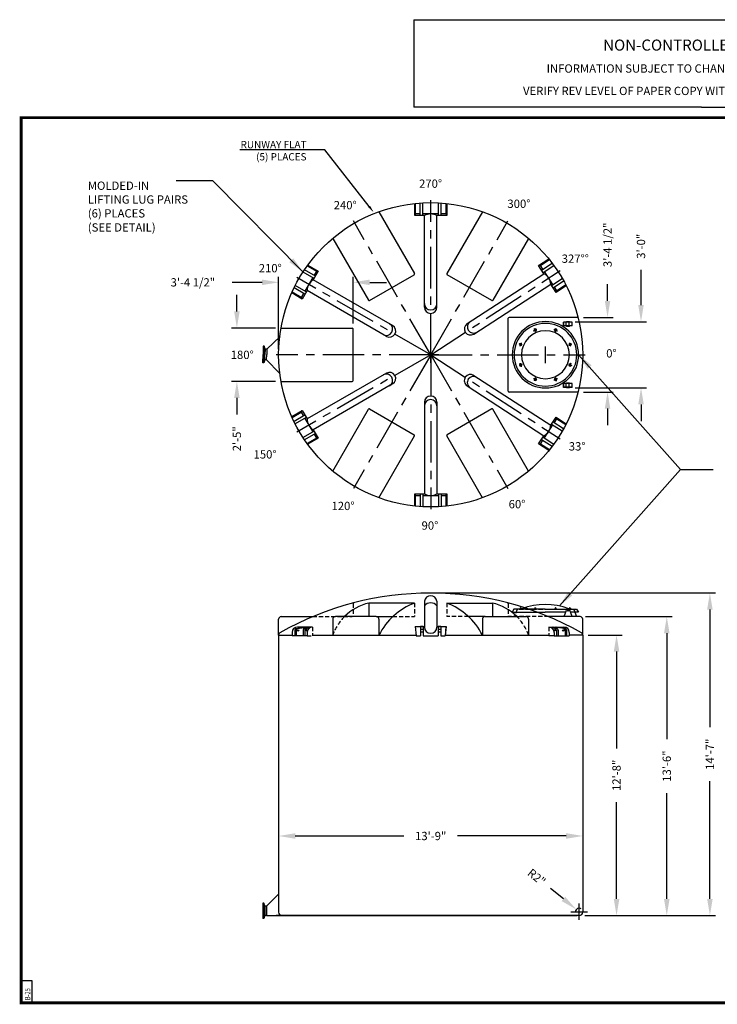
# Model space of a CAD drawing. Extents: x -1658 to 702, y -168 to 501.
# Drawn here: x -1658 to -1280, y -33 to 501 of the extents above; entities that cross this region are included whole.
import ezdxf
from ezdxf import colors
from ezdxf.entities.mleader import LeaderData, LeaderLine
from ezdxf.enums import TextEntityAlignment as Align
from ezdxf.math import Vec2, Vec3

# ---------------------------------------------------------------- set-up
doc = ezdxf.new("R2010")
doc.units = 0
doc.header["$LTSCALE"] = 18
doc.header["$MEASUREMENT"] = 0
doc.linetypes.add('CENTER', pattern=[2, 1.25, -0.25, 0.25, -0.25])
doc.linetypes.add('HIDDEN', pattern=[0.375, 0.25, -0.125])
doc.layers.get('0').update_dxf_attribs({"linetype": 'CONTINUOUS'})
doc.layers.get('DEFPOINTS').update_dxf_attribs({"linetype": 'CONTINUOUS'})
for name, color, linetype in [('BORDER', 7, 'CONTINUOUS'), ('CENTER', 5, 'CENTER'), ('DIM', 1, 'CONTINUOUS'), ('HIDDEN', 7, 'HIDDEN'), ('LEGEND', 7, 'CONTINUOUS'), ('NCC', 7, 'CONTINUOUS')]:
    doc.layers.add(name, color=color, linetype=linetype)
doc.styles.add('ROMANS', font='ROMANS', dxfattribs={"width": 0.75, "oblique": 5})
doc.dimstyles.get("Standard").update_dxf_attribs({"dimtxt": 0.18, "dimasz": 0.18, "dimexe": 0.18, "dimexo": 0.0625, "dimgap": 0.09, "dimtad": 0, "dimtih": 1, "dimtoh": 1, "dimdec": 4, "dimzin": 0, "dimdsep": 46, "dimtxsty": 'Standard', "dimcen": 0.09, "dimadec": 0, "dimazin": 0, "dimtfac": 1, "dimtdec": 4, "dimtofl": 0, "dimtmove": 0, "dimatfit": 3, "dimfxl": 1, "dimtolj": 1, "dimtzin": 0, "dimarcsym": 0})
doc.dimstyles.new('STANDARD$0', dxfattribs={"dimtxt": 0.18, "dimasz": 0.18, "dimexe": 0.18, "dimexo": 0.0625, "dimgap": 0.09, "dimtad": 0, "dimtih": 1, "dimtoh": 1, "dimdec": 4, "dimzin": 0, "dimdsep": 46, "dimtxsty": 'Standard', "dimcen": 0.09, "dimadec": 0, "dimazin": 0, "dimtfac": 1, "dimtdec": 4, "dimtofl": 0, "dimtmove": 0, "dimatfit": 3, "dimfxl": 1, "dimtolj": 1, "dimtzin": 0, "dimarcsym": 0})
doc.dimstyles.new('STANDARD$4', dxfattribs={"dimtxt": 0.18, "dimasz": 0.18, "dimexe": 0.18, "dimexo": 0.0625, "dimgap": 0.09, "dimtad": 0, "dimtih": 1, "dimtoh": 1, "dimdec": 4, "dimzin": 0, "dimdsep": 46, "dimtxsty": 'Standard', "dimcen": 0.09, "dimadec": 0, "dimazin": 0, "dimtfac": 1, "dimtdec": 4, "dimtofl": 0, "dimtmove": 0, "dimatfit": 3, "dimfxl": 1, "dimtolj": 1, "dimtzin": 0, "dimarcsym": 0})

# ---------------------------------------------------------------- blocks, each defined once
blk = doc.blocks.new('*D26')
at = {"layer": 'DEFPOINTS', "color": 0, "transparency": 16777216}
for p in [(-1517.6, 58.73), (-1517.6, 58.73), (-1352.62, 58.7)]:
    blk.add_point(p, dxfattribs=at)
at = {"layer": 'DIM', "color": 0, "lineweight": -2, "transparency": 16777216}
for p, q in [((-1352.62, 61.7), (-1352.62, 61.73)), ((-1508.6, 58.73), (-1449.74, 58.73)), ((-1361.62, 58.73), (-1420.49, 58.73))]:
    blk.add_line(p, q, dxfattribs=at)
at = {"layer": 'DIM', "color": 0, "transparency": 16777216}
for points in [[(-1508.6, 60.23), (-1508.6, 57.23), (-1517.6, 58.73)], [(-1361.62, 60.23), (-1361.62, 57.23), (-1352.62, 58.73)]]:
    blk.add_solid(points, dxfattribs=at)
at = {"layer": 'DIM', "color": 0, "transparency": 16777216, "insert": (-1435.11, 58.73), "char_height": 4.5, "attachment_point": 5}
blk.add_mtext('\\A1;13\'-9"', dxfattribs=at)
blk = doc.blocks.new('*D30')
at = {"layer": 'DEFPOINTS', "color": 0, "transparency": 16777216}
for p in [(-1352.62, 167.68), (-1334.28, 167.68), (-1354.55, 15.56)]:
    blk.add_point(p, dxfattribs=at)
at = {"layer": 'DIM', "color": 0, "lineweight": -2, "transparency": 16777216}
for p, q in [((-1349.62, 167.68), (-1331.28, 167.68)), ((-1334.28, 158.68), (-1334.28, 106.25)), ((-1334.28, 24.56), (-1334.28, 77)), ((-1351.55, 15.56), (-1331.28, 15.56))]:
    blk.add_line(p, q, dxfattribs=at)
at = {"layer": 'DIM', "color": 0, "transparency": 16777216}
for points in [[(-1335.78, 158.68), (-1332.78, 158.68), (-1334.28, 167.68)], [(-1335.78, 24.56), (-1332.78, 24.56), (-1334.28, 15.56)]]:
    blk.add_solid(points, dxfattribs=at)
at = {"layer": 'DIM', "color": 0, "transparency": 16777216, "insert": (-1334.28, 91.62), "char_height": 4.5, "attachment_point": 5, "rotation": 90}
blk.add_mtext('\\A1;12\'-8"', dxfattribs=at)
blk = doc.blocks.new('*D31')
at = {"layer": 'DEFPOINTS', "color": 0, "transparency": 16777216}
for p in [(-1435.11, 190.49), (-1354.55, 15.56), (-1283.63, 15.56)]:
    blk.add_point(p, dxfattribs=at)
at = {"layer": 'DIM', "color": 0, "lineweight": -2, "transparency": 16777216}
for p, q in [((-1432.11, 190.49), (-1280.63, 190.49)), ((-1283.63, 181.49), (-1283.63, 117.65)), ((-1283.63, 24.56), (-1283.63, 88.4)), ((-1351.55, 15.56), (-1280.63, 15.56))]:
    blk.add_line(p, q, dxfattribs=at)
at = {"layer": 'DIM', "color": 0, "transparency": 16777216}
for points in [[(-1285.13, 181.49), (-1282.13, 181.49), (-1283.63, 190.49)], [(-1285.13, 24.56), (-1282.13, 24.56), (-1283.63, 15.56)]]:
    blk.add_solid(points, dxfattribs=at)
at = {"layer": 'DIM', "color": 0, "transparency": 16777216, "insert": (-1283.63, 103.03), "char_height": 4.5, "attachment_point": 5, "rotation": 90}
blk.add_mtext('\\A1;14\'-7"', dxfattribs=at)
blk = doc.blocks.new('*D32')
at = {"layer": 'DEFPOINTS', "color": 0, "transparency": 16777216}
for p in [(-1354.07, 177.68), (-1307.03, 177.68), (-1354.55, 15.56)]:
    blk.add_point(p, dxfattribs=at)
at = {"layer": 'DIM', "color": 0, "lineweight": -2, "transparency": 16777216}
for p, q in [((-1351.07, 177.68), (-1304.03, 177.68)), ((-1307.03, 168.68), (-1307.03, 111.25)), ((-1307.03, 24.56), (-1307.03, 82)), ((-1351.55, 15.56), (-1304.03, 15.56))]:
    blk.add_line(p, q, dxfattribs=at)
at = {"layer": 'DIM', "color": 0, "transparency": 16777216}
for points in [[(-1308.53, 168.68), (-1305.53, 168.68), (-1307.03, 177.68)], [(-1308.53, 24.56), (-1305.53, 24.56), (-1307.03, 15.56)]]:
    blk.add_solid(points, dxfattribs=at)
at = {"layer": 'DIM', "color": 0, "transparency": 16777216, "insert": (-1307.03, 96.62), "char_height": 4.5, "attachment_point": 5, "rotation": 90}
blk.add_mtext('\\A1;13\'-6"', dxfattribs=at)
blk = doc.blocks.new('*D27')
at = {"layer": 'DEFPOINTS', "color": 0, "transparency": 16777216}
for p in [(-1516.32, 334.13), (-1540.24, 305.23), (-1516.32, 305.23)]:
    blk.add_point(p, dxfattribs=at)
at = {"layer": 'DIM', "color": 0, "lineweight": -2, "transparency": 16777216}
for p, q in [((-1540.24, 343.13), (-1540.24, 352.13)), ((-1519.32, 334.13), (-1543.24, 334.13)), ((-1519.32, 305.23), (-1543.24, 305.23)), ((-1540.24, 296.23), (-1540.24, 287.23))]:
    blk.add_line(p, q, dxfattribs=at)
at = {"layer": 'DIM', "color": 0, "transparency": 16777216}
for points in [[(-1541.74, 343.13), (-1538.74, 343.13), (-1540.24, 334.13)], [(-1541.74, 296.23), (-1538.74, 296.23), (-1540.24, 305.23)]]:
    blk.add_solid(points, dxfattribs=at)
at = {"layer": 'DIM', "color": 0, "transparency": 16777216, "insert": (-1540.24, 274.1), "char_height": 4.5, "attachment_point": 5, "rotation": 90}
blk.add_mtext('\\A1;2\'-5"', dxfattribs=at)
blk = doc.blocks.new('*D28')
at = {"layer": 'DEFPOINTS', "color": 0, "transparency": 16777216}
for p in [(-1355.16, 339.91), (-1339.15, 339.91), (-1355.16, 299.45)]:
    blk.add_point(p, dxfattribs=at)
at = {"layer": 'DIM', "color": 0, "lineweight": -2, "transparency": 16777216}
for p, q in [((-1339.15, 348.91), (-1339.15, 357.91)), ((-1352.16, 339.91), (-1336.15, 339.91)), ((-1352.16, 299.45), (-1336.15, 299.45)), ((-1339.15, 290.45), (-1339.15, 281.45))]:
    blk.add_line(p, q, dxfattribs=at)
at = {"layer": 'DIM', "color": 0, "transparency": 16777216}
for points in [[(-1340.65, 348.91), (-1337.65, 348.91), (-1339.15, 339.91)], [(-1340.65, 290.45), (-1337.65, 290.45), (-1339.15, 299.45)]]:
    blk.add_solid(points, dxfattribs=at)
at = {"layer": 'DIM', "color": 0, "transparency": 16777216, "insert": (-1339.15, 379.28), "char_height": 4.5, "attachment_point": 5, "rotation": 90}
blk.add_mtext('\\A1;3\'-4 1/2"', dxfattribs=at)
blk = doc.blocks.new('*D29')
at = {"layer": 'DEFPOINTS', "color": 0, "transparency": 16777216}
for p in [(-1477.14, 358.94), (-1477.14, 333.65), (-1517.6, 319.68)]:
    blk.add_point(p, dxfattribs=at)
at = {"layer": 'DIM', "color": 0, "lineweight": -2, "transparency": 16777216}
for p, q in [((-1526.6, 358.94), (-1542.75, 358.94)), ((-1517.6, 322.68), (-1517.6, 361.94)), ((-1477.14, 336.65), (-1477.14, 361.94)), ((-1468.14, 358.94), (-1459.14, 358.94))]:
    blk.add_line(p, q, dxfattribs=at)
at = {"layer": 'DIM', "color": 0, "transparency": 16777216}
for points in [[(-1526.6, 360.44), (-1526.6, 357.44), (-1517.6, 358.94)], [(-1468.14, 360.44), (-1468.14, 357.44), (-1477.14, 358.94)]]:
    blk.add_solid(points, dxfattribs=at)
at = {"layer": 'DIM', "color": 0, "transparency": 16777216, "insert": (-1564.13, 358.94), "char_height": 4.5, "attachment_point": 5}
blk.add_mtext('\\A1;3\'-4 1/2"', dxfattribs=at)
blk = doc.blocks.new('BORDER')
for p, q in [((1, 1), (0, 1)), ((0, 1), (0, 0)), ((1, 0), (1, 1)), ((0, 0), (1, 0))]:
    blk.add_line(p, q)
blk = doc.blocks.new('NEWNCCBLK')
at = {"layer": 'LEGEND'}
for p, q in [((-3.25, -1.137), (0, -1.137)), ((-3.25, -1.137), (-3.25, -2.125)), ((0, -1.137), (3.25, -1.137)), ((3.25, -2.125), (3.25, -1.137)), ((0, -2.125), (-3.25, -2.125)), ((0, -2.125), (3.25, -2.125))]:
    blk.add_line(p, q, dxfattribs=at)
for s, height, p in [('NON-CONTROLLED COPY', 0.125, (-0.11, -1.486)), ('INFORMATION SUBJECT TO CHANGE WITHOUT NOTICE', 0.09375, (-0.11, -1.735)), ('VERIFY REV LEVEL OF PAPER COPY WITH REV LEVEL ON PPC WEB SITE', 0.09375, (0.039, -1.988))]:
    blk.add_text(s, height=height, dxfattribs=at).set_placement(p, align=Align.CENTER)
blk = doc.blocks.new('*D25')
at = {"layer": 'DEFPOINTS', "color": 0, "transparency": 16777216}
for p in [(-1356.12, 18.9), (-1354.62, 17.68)]:
    blk.add_point(p, dxfattribs=at)
at = {"layer": 'DIM', "color": 0, "lineweight": -2, "transparency": 16777216}
for p, q in [((-1363.09, 24.59), (-1370.06, 30.28)), ((-1354.62, 13.18), (-1354.62, 22.18)), ((-1359.12, 17.68), (-1350.12, 17.68))]:
    blk.add_line(p, q, dxfattribs=at)
blk.add_arc((-1354.62, 17.68), 1.93, 51.492, 180, dxfattribs=at)
at = {"layer": 'DIM', "color": 0, "transparency": 16777216}
blk.add_solid([(-1362.14, 25.75), (-1364.04, 23.43), (-1356.12, 18.9)], dxfattribs=at)
at = {"layer": 'DIM', "color": 0, "transparency": 16777216, "insert": (-1377.62, 36.44), "char_height": 4.5, "attachment_point": 5, "rotation": 320.7841}
blk.add_mtext('\\A1;R2"', dxfattribs=at)
blk = doc.blocks.new('24MW8P')
for p, q in [((-5.95, 13.88), (-5.49, 12.77)), ((-5.6, 14.02), (-5.15, 12.92)), ((5.6, 14.02), (5.15, 12.92)), ((5.95, 13.88), (5.49, 12.77)), ((-14.02, 5.6), (-12.92, 5.15)), ((-13.88, 5.95), (-12.77, 5.49)), ((13.88, 5.95), (12.77, 5.49)), ((14.02, 5.6), (12.92, 5.15)), ((-14.02, -5.6), (-12.92, -5.15)), ((14.02, -5.6), (12.92, -5.15)), ((-13.88, -5.95), (-12.77, -5.49)), ((13.88, -5.95), (12.77, -5.49)), ((-5.95, -13.88), (-5.49, -12.77)), ((-5.6, -14.02), (-5.15, -12.92)), ((5.6, -14.02), (5.15, -12.92)), ((5.95, -13.88), (5.49, -12.77))]:
    blk.add_line(p, q)
for centre, radius in [((0, 0), 18), ((0, 0), 17), ((0, 0), 13), ((-5.55, 13.4), 0.625), ((5.55, 13.4), 0.625), ((-13.4, 5.55), 0.625), ((13.4, 5.55), 0.625), ((-13.4, -5.55), 0.625), ((13.4, -5.55), 0.625), ((-5.55, -13.4), 0.625), ((5.55, -13.4), 0.625)]:
    blk.add_circle(centre, radius)
at = {"layer": 'CENTER'}
for p, q in [((-5.26, 12.69), (-5.9, 14.25)), ((5.26, 12.69), (5.9, 14.25)), ((-12.69, 5.26), (-14.25, 5.9)), ((12.69, 5.26), (14.25, 5.9)), ((-12.69, -5.26), (-14.25, -5.9)), ((12.69, -5.26), (14.25, -5.9)), ((-5.26, -12.69), (-5.9, -14.25)), ((5.26, -12.69), (5.9, -14.25))]:
    blk.add_line(p, q, dxfattribs=at)
for start, end in [(108.4411, 116.4667), (63.4411, 71.4667), (153.4411, 161.4667), (18.4411, 26.4667), (198.4411, 206.4667), (333.4411, 341.4667), (243.4411, 251.4667), (288.4411, 296.4667)]:
    blk.add_arc((0, 0), 14.5, start, end, dxfattribs=at)
blk = doc.blocks.new('*D33')
at = {"layer": 'DEFPOINTS', "color": 0, "transparency": 16777216}
for p in [(-1359.72, 337.61), (-1359.72, 301.74), (-1321.01, 301.74)]:
    blk.add_point(p, dxfattribs=at)
at = {"layer": 'DIM', "color": 0, "lineweight": -2, "transparency": 16777216}
for p, q in [((-1321.01, 346.61), (-1321.01, 365.74)), ((-1356.72, 337.61), (-1318.01, 337.61)), ((-1356.72, 301.74), (-1318.01, 301.74)), ((-1321.01, 292.74), (-1321.01, 283.74))]:
    blk.add_line(p, q, dxfattribs=at)
at = {"layer": 'DIM', "color": 0, "transparency": 16777216}
for points in [[(-1322.51, 346.61), (-1319.51, 346.61), (-1321.01, 337.61)], [(-1322.51, 292.74), (-1319.51, 292.74), (-1321.01, 301.74)]]:
    blk.add_solid(points, dxfattribs=at)
at = {"layer": 'DIM', "color": 0, "transparency": 16777216, "insert": (-1321.01, 378.49), "char_height": 4.5, "attachment_point": 5, "rotation": 90}
blk.add_mtext('\\A1;3\'-0"', dxfattribs=at)
blk = doc.blocks.new('A$C83e97001')
for p, q in [((-6.58, 2.88), (-0.1, 9.36)), ((-8.53, 4.5), (-8.53, -3.87)), ((-8.03, 4.5), (-8.53, 4.5)), ((-7.54, 2.88), (-8.03, 4.5)), ((-8.03, 4.5), (-8.03, -3.87)), ((-8.03, 4.5), (-8.03, 4.5)), ((-7.54, 2.88), (-7.54, -2.25)), ((-6.58, 2.88), (-7.54, 2.88)), ((-6.58, 2.88), (-6.58, -2.25)), ((-8.03, -3.87), (-8.53, -3.87)), ((-8.03, -3.87), (-8.53, -3.87)), ((-7.54, -2.25), (-8.03, -3.87)), ((-6.82, -2.25), (-7.54, -2.25)), ((-6.58, -2.25), (161.9, -2.25))]:
    blk.add_line(p, q)
blk = doc.blocks.new('A$C8daf866f')
for p, q in [((-6.42, 2.99), (0.78, 9.94)), ((-8.5, -4.35), (-8.42, 0.15)), ((-8.34, 4.65), (-8.42, 0.15)), ((-7.84, 4.64), (-8.34, 4.65)), ((-8, -4.36), (-7.92, 0.14)), ((-7.84, 4.64), (-7.92, 0.14)), ((-7.38, 3.01), (-7.84, 4.64)), ((-7.84, 4.64), (-7.84, 4.64)), ((-7.48, -2.75), (-7.43, 0.13)), ((-7.38, 3.01), (-7.43, 0.13)), ((-6.42, 2.99), (-7.38, 3.01)), ((-6.52, -2.77), (-6.47, 0.11)), ((-6.42, 2.99), (-6.47, 0.11)), ((-8, -4.36), (-8.5, -4.35)), ((-7.48, -2.75), (-8, -4.36)), ((-8, -4.36), (-8, -4.36)), ((-6.52, -2.77), (-7.48, -2.75)), ((-6.52, -2.77), (0.43, -9.96))]:
    blk.add_line(p, q)

msp = doc.modelspace()

# ---------------------------------------------------------------- linework, layer by layer
for p, q in [((-1443.795, 395.138), (-1443.795, 401.711)), ((-1443.299, 396.006), (-1443.299, 401.762)), ((-1440.818, 395.138), (-1440.818, 401.972)), ((-1439.33, 395.138), (-1439.33, 402.062)), ((-1430.895, 395.138), (-1430.895, 402.062)), ((-1429.407, 395.138), (-1429.407, 401.972)), ((-1426.926, 401.762), (-1426.926, 396.006)), ((-1426.43, 401.711), (-1426.43, 395.138)), ((-1463.201, 397.23), (-1443.853, 363.718)), ((-1443.299, 396.006), (-1443.795, 395.138)), ((-1438.484, 395.138), (-1443.795, 395.138)), ((-1440.818, 396.006), (-1443.299, 396.006)), ((-1430.895, 396.006), (-1439.33, 396.006)), ((-1438.484, 345.449), (-1438.484, 395.138)), ((-1431.741, 345.449), (-1431.741, 395.138)), ((-1426.43, 395.138), (-1431.741, 395.138)), ((-1426.926, 396.006), (-1429.407, 396.006)), ((-1426.926, 396.006), (-1426.43, 395.138)), ((-1407.024, 397.23), (-1426.372, 363.718)), ((-1488.231, 382.779), (-1468.883, 349.267)), ((-1381.994, 382.779), (-1401.342, 349.267)), ((-1376.555, 368.058), (-1371.042, 371.638)), ((-1375.557, 368.115), (-1370.729, 371.25)), ((-1374.934, 365.561), (-1369.202, 369.284)), ((-1498.354, 361.06), (-1504.351, 364.522)), ((-1497.61, 362.349), (-1503.529, 365.766)), ((-1502.107, 367.81), (-1497.122, 364.932)), ((-1501.815, 368.214), (-1496.122, 364.927)), ((-1496.122, 364.927), (-1498.777, 360.328)), ((-1497.122, 364.932), (-1498.362, 362.783)), ((-1497.122, 364.932), (-1496.122, 364.927)), ((-1468.225, 349.091), (-1444.029, 363.06)), ((-1402, 349.091), (-1426.196, 363.06)), ((-1415.335, 336.541), (-1373.663, 363.604)), ((-1375.557, 368.115), (-1376.555, 368.058)), ((-1373.663, 363.604), (-1376.555, 368.058)), ((-1374.205, 366.034), (-1375.557, 368.115)), ((-1374.123, 364.313), (-1368.316, 368.084)), ((-1368.801, 357.712), (-1373.395, 364.786)), ((-1499.106, 361.494), (-1503.324, 354.189)), ((-1455.745, 335.483), (-1498.777, 360.328)), ((-1411.662, 330.886), (-1369.99, 357.948)), ((-1367.097, 353.494), (-1369.99, 357.948)), ((-1369.529, 357.239), (-1363.722, 361.01)), ((-1368.718, 355.991), (-1362.987, 359.713)), ((-1504.804, 349.888), (-1510.497, 353.175)), ((-1505.308, 350.752), (-1510.293, 353.63)), ((-1503.316, 352.466), (-1509.235, 355.883)), ((-1502.572, 353.755), (-1508.568, 357.217)), ((-1504.068, 352.9), (-1505.308, 350.752)), ((-1502.149, 354.487), (-1504.804, 349.888)), ((-1459.117, 329.643), (-1502.149, 354.487)), ((-1366.639, 354.383), (-1367.99, 356.464)), ((-1361.584, 357.074), (-1367.097, 353.494)), ((-1366.639, 354.383), (-1367.097, 353.494)), ((-1361.811, 357.518), (-1366.639, 354.383)), ((-1505.308, 350.752), (-1504.804, 349.888)), ((-1393.084, 299.928), (-1393.084, 339.427)), ((-1355.159, 339.909), (-1392.602, 339.909)), ((-1358.366, 337.38), (-1362.977, 337.38)), ((-1359.723, 337.614), (-1361.476, 337.614)), ((-1516.319, 334.129), (-1477.623, 334.129)), ((-1477.141, 305.708), (-1477.141, 333.647)), ((-1358.366, 335.278), (-1362.977, 335.278)), ((-1459.117, 309.712), (-1502.149, 284.867)), ((-1516.319, 305.226), (-1477.623, 305.226)), ((-1411.662, 308.469), (-1369.99, 281.407)), ((-1455.745, 303.872), (-1498.777, 279.027)), ((-1415.335, 302.813), (-1373.663, 275.751)), ((-1355.159, 299.446), (-1392.602, 299.446)), ((-1358.366, 304.077), (-1362.977, 304.077)), ((-1358.366, 301.975), (-1362.977, 301.975)), ((-1359.723, 304.311), (-1361.476, 304.311)), ((-1438.484, 293.906), (-1438.484, 244.217)), ((-1431.741, 293.906), (-1431.741, 244.217)), ((-1510.497, 286.18), (-1504.804, 289.467)), ((-1510.293, 285.725), (-1505.308, 288.603)), ((-1505.308, 288.603), (-1504.804, 289.467)), ((-1505.308, 288.603), (-1504.068, 286.455)), ((-1504.804, 289.467), (-1502.149, 284.867)), ((-1488.231, 256.576), (-1468.883, 290.088)), ((-1468.225, 290.264), (-1444.029, 276.295)), ((-1402, 290.264), (-1426.196, 276.295)), ((-1381.994, 256.576), (-1401.342, 290.088)), ((-1503.316, 286.889), (-1509.235, 283.472)), ((-1502.572, 285.6), (-1508.568, 282.138)), ((-1503.324, 285.165), (-1499.106, 277.861)), ((-1369.99, 281.407), (-1367.097, 285.861)), ((-1368.718, 283.364), (-1362.987, 279.642)), ((-1367.99, 282.891), (-1366.639, 284.972)), ((-1367.097, 285.861), (-1361.584, 282.281)), ((-1366.639, 284.972), (-1367.097, 285.861)), ((-1366.639, 284.972), (-1361.811, 281.837)), ((-1498.354, 278.295), (-1504.351, 274.833)), ((-1498.777, 279.027), (-1496.122, 274.428)), ((-1373.395, 274.569), (-1368.801, 281.643)), ((-1369.529, 282.116), (-1363.722, 278.345)), ((-1497.61, 277.006), (-1503.529, 273.589)), ((-1497.122, 274.423), (-1502.107, 271.545)), ((-1496.122, 274.428), (-1501.815, 271.141)), ((-1498.362, 276.572), (-1497.122, 274.423)), ((-1497.122, 274.423), (-1496.122, 274.428)), ((-1463.201, 242.125), (-1443.853, 275.637)), ((-1407.024, 242.125), (-1426.372, 275.637)), ((-1376.555, 271.297), (-1373.663, 275.751)), ((-1375.557, 271.24), (-1374.205, 273.321)), ((-1374.934, 273.794), (-1369.202, 270.071)), ((-1374.123, 275.042), (-1368.316, 271.271)), ((-1371.042, 267.717), (-1376.555, 271.297)), ((-1375.557, 271.24), (-1376.555, 271.297)), ((-1370.729, 268.105), (-1375.557, 271.24)), ((-1443.795, 237.644), (-1443.795, 244.217)), ((-1443.795, 244.217), (-1438.484, 244.217)), ((-1443.299, 243.349), (-1443.795, 244.217)), ((-1443.299, 237.593), (-1443.299, 243.349)), ((-1443.299, 243.349), (-1440.818, 243.349)), ((-1440.818, 244.217), (-1440.818, 237.383)), ((-1439.33, 244.217), (-1439.33, 237.293)), ((-1439.33, 243.349), (-1430.895, 243.349)), ((-1431.741, 244.217), (-1426.43, 244.217)), ((-1430.895, 244.217), (-1430.895, 237.293)), ((-1429.407, 244.217), (-1429.407, 237.383)), ((-1429.407, 243.349), (-1426.926, 243.349)), ((-1426.926, 243.349), (-1426.43, 244.217)), ((-1426.926, 243.349), (-1426.926, 237.593)), ((-1426.43, 244.217), (-1426.43, 237.644)), ((-1468.59, 185.056), (-1468.59, 177.682)), ((-1443.805, 185.056), (-1468.59, 185.056)), ((-1438.484, 185.998), (-1438.484, 171.943)), ((-1431.741, 185.998), (-1431.741, 171.943)), ((-1426.42, 185.056), (-1401.635, 185.056)), ((-1401.635, 185.056), (-1401.635, 177.682)), ((-1389.937, 181.786), (-1390.937, 180.036)), ((-1372.937, 181.786), (-1389.937, 181.786)), ((-1386.959, 181.974), (-1386.334, 181.974)), ((-1386.959, 181.786), (-1386.959, 181.974)), ((-1386.521, 182.411), (-1386.521, 181.974)), ((-1386.334, 182.411), (-1386.521, 182.411)), ((-1386.334, 182.411), (-1386.146, 182.411)), ((-1385.709, 181.974), (-1386.334, 181.974)), ((-1386.146, 182.411), (-1386.146, 181.974)), ((-1385.709, 181.786), (-1385.709, 181.974)), ((-1379.111, 181.786), (-1379.111, 181.974)), ((-1379.111, 181.974), (-1378.486, 181.974)), ((-1378.486, 182.411), (-1378.674, 182.411)), ((-1378.674, 182.411), (-1378.674, 181.974)), ((-1378.486, 182.411), (-1378.299, 182.411)), ((-1377.861, 181.974), (-1378.486, 181.974)), ((-1378.299, 182.411), (-1378.299, 181.974)), ((-1377.861, 181.786), (-1377.861, 181.974)), ((-1372.937, 181.786), (-1355.937, 181.786)), ((-1368.013, 181.786), (-1368.013, 181.974)), ((-1368.013, 181.974), (-1367.388, 181.974)), ((-1367.388, 182.411), (-1367.576, 182.411)), ((-1367.576, 182.411), (-1367.576, 181.974)), ((-1367.388, 182.411), (-1367.201, 182.411)), ((-1366.763, 181.974), (-1367.388, 181.974)), ((-1367.201, 182.411), (-1367.201, 181.974)), ((-1366.763, 181.786), (-1366.763, 181.974)), ((-1360.166, 181.974), (-1359.541, 181.974)), ((-1360.166, 181.786), (-1360.166, 181.974)), ((-1359.729, 182.411), (-1359.729, 181.974)), ((-1359.541, 182.411), (-1359.729, 182.411)), ((-1359.541, 182.411), (-1359.354, 182.411)), ((-1358.916, 181.974), (-1359.541, 181.974)), ((-1359.354, 182.411), (-1359.354, 181.974)), ((-1358.916, 181.786), (-1358.916, 181.974)), ((-1357.437, 181.536), (-1355.963, 177.682)), ((-1355.937, 181.786), (-1354.937, 180.036)), ((-1517.605, 167.68), (-1517.605, 176.237)), ((-1516.16, 177.682), (-1499.134, 177.682)), ((-1488.231, 176.237), (-1488.231, 167.68)), ((-1464.646, 177.682), (-1486.786, 177.682)), ((-1464.646, 177.682), (-1455.645, 177.682)), ((-1463.201, 176.237), (-1463.201, 167.68)), ((-1405.579, 177.682), (-1414.58, 177.682)), ((-1407.024, 176.237), (-1407.024, 167.68)), ((-1405.579, 177.682), (-1383.439, 177.682)), ((-1390.937, 180.036), (-1372.937, 180.036)), ((-1381.994, 176.237), (-1381.994, 167.68)), ((-1361.919, 180.036), (-1372.937, 180.036)), ((-1354.065, 177.682), (-1371.091, 177.682)), ((-1362.761, 177.682), (-1361.494, 181.222)), ((-1358.438, 177.682), (-1359.705, 181.222)), ((-1354.937, 180.036), (-1359.28, 180.036)), ((-1352.62, 167.68), (-1352.62, 176.237)), ((-1508.073, 171.205), (-1503.549, 172.025)), ((-1499.217, 172.025), (-1507.403, 172.025)), ((-1507.337, 171.203), (-1502.72, 172.025)), ((-1371.008, 172.025), (-1362.822, 172.025)), ((-1362.888, 171.203), (-1367.505, 172.025)), ((-1362.152, 171.205), (-1366.676, 172.025)), ((-1517.605, 167.68), (-1517.605, 17.491)), ((-1517.605, 167.68), (-1510.293, 167.68)), ((-1510.293, 169.135), (-1510.293, 167.208)), ((-1510.293, 169.135), (-1510.293, 167.208)), ((-1502.107, 167.208), (-1510.293, 167.208)), ((-1508.864, 170.257), (-1508.864, 167.208)), ((-1508.132, 170.255), (-1508.132, 167.208)), ((-1504.336, 170.255), (-1504.336, 167.208)), ((-1503.41, 170.257), (-1503.41, 167.208)), ((-1503.41, 169.135), (-1503.41, 167.208)), ((-1502.107, 169.135), (-1502.107, 167.208)), ((-1499.217, 167.68), (-1443.037, 167.68)), ((-1427.188, 167.69), (-1371.008, 167.68)), ((-1368.118, 167.208), (-1371.008, 167.208)), ((-1368.118, 169.135), (-1368.118, 167.208)), ((-1368.118, 167.208), (-1359.932, 167.208)), ((-1366.815, 170.257), (-1366.815, 167.208)), ((-1366.815, 169.135), (-1366.815, 167.208)), ((-1365.889, 170.255), (-1365.889, 167.208)), ((-1362.093, 170.255), (-1362.093, 167.208)), ((-1361.361, 170.257), (-1361.361, 167.208)), ((-1359.932, 169.135), (-1359.932, 167.208)), ((-1359.932, 169.135), (-1359.932, 167.208)), ((-1352.62, 167.68), (-1359.932, 167.68)), ((-1352.62, 167.68), (-1352.62, 17.491)), ((-1515.678, 15.564), (-1518.943, 15.564)), ((-1354.547, 15.564), (-1515.678, 15.564))]:
    msp.add_line(p, q)
at = {"linetype": 'HIDDEN'}
for p, q in [((-1358.425, 337.322), (-1362.919, 337.322)), ((-1362.919, 335.336), (-1362.919, 337.322)), ((-1358.425, 335.336), (-1358.425, 337.322)), ((-1358.425, 335.336), (-1362.919, 335.336)), ((-1358.425, 304.019), (-1362.919, 304.019)), ((-1362.919, 302.033), (-1362.919, 304.019)), ((-1358.425, 302.033), (-1362.919, 302.033)), ((-1358.425, 302.033), (-1358.425, 304.019))]:
    msp.add_line(p, q, dxfattribs=at)
at = {"ltscale": 10}
for p, q in [((-1361.529, 335.336), (-1361.529, 337.322)), ((-1361.476, 337.38), (-1361.476, 337.614)), ((-1361.008, 337.38), (-1361.008, 337.614)), ((-1360.191, 337.38), (-1360.191, 337.614)), ((-1359.893, 335.336), (-1359.893, 337.322)), ((-1359.723, 337.38), (-1359.723, 337.614)), ((-1361.476, 335.044), (-1361.476, 335.278)), ((-1359.723, 335.044), (-1361.476, 335.044)), ((-1361.008, 335.044), (-1361.008, 335.278)), ((-1360.191, 335.044), (-1360.191, 335.278)), ((-1359.723, 335.044), (-1359.723, 335.278)), ((-1361.529, 302.033), (-1361.529, 304.019)), ((-1361.476, 304.077), (-1361.476, 304.311)), ((-1361.476, 301.741), (-1361.476, 301.975)), ((-1359.723, 301.741), (-1361.476, 301.741)), ((-1361.008, 304.077), (-1361.008, 304.311)), ((-1361.008, 301.741), (-1361.008, 301.975)), ((-1360.191, 304.077), (-1360.191, 304.311)), ((-1360.191, 301.741), (-1360.191, 301.975)), ((-1359.893, 302.033), (-1359.893, 304.019)), ((-1359.723, 304.077), (-1359.723, 304.311)), ((-1359.723, 301.741), (-1359.723, 301.975))]:
    msp.add_line(p, q, dxfattribs=at)
for centre, radius in [((-1435.112, 319.677), 82.492), ((-1360.6, 180.953), 0.292), ((-1507.032, 170.197), 0.333), ((-1502.393, 170.275), 0.333), ((-1367.832, 170.275), 0.333), ((-1363.193, 170.197), 0.333)]:
    msp.add_circle(centre, radius)
for centre, radius, start, end in [((-1435.112, 389.058), 6.952, 60.98678, 119.01322), ((-1444.27, 363.477), 0.482, 300, 30), ((-1425.955, 363.477), 0.482, 150, 240), ((-1376.925, 357.465), 6.952, 3.98678, 62.01322), ((-1495.198, 354.368), 6.952, 120.98678, 179.01322), ((-1468.466, 349.508), 0.482, 210, 300), ((-1468.466, 349.508), 0.482, 210, 300), ((-1435.112, 347.388), 3.372, 180, 270), ((-1435.112, 347.388), 3.372, 270, 0), ((-1401.759, 349.508), 0.482, 240, 330), ((-1401.759, 349.508), 0.482, 240, 330), ((-1435.112, 345.449), 3.372, 180, 270), ((-1435.112, 345.449), 3.372, 270, 0), ((-1459.11, 333.533), 3.372, 330, 60), ((-1413.499, 333.714), 3.372, 123, 213), ((-1411.872, 334.77), 3.372, 123, 213), ((-1392.602, 339.427), 0.482, 90, 180), ((-1477.623, 333.647), 0.482, 0, 90), ((-1477.623, 333.647), 0.482, 0, 90), ((-1459.11, 333.533), 3.372, 240, 330), ((-1457.431, 332.563), 3.372, 330, 60), ((-1413.499, 333.714), 3.372, 213, 303), ((-1411.872, 334.77), 3.372, 213, 303), ((-1457.431, 332.563), 3.372, 240, 330), ((-1457.431, 306.792), 3.372, 30, 120), ((-1477.623, 305.708), 0.482, 270, 0), ((-1477.623, 305.708), 0.482, 270, 0), ((-1459.11, 305.822), 3.372, 30, 120), ((-1459.11, 305.822), 3.372, 300, 30), ((-1457.431, 306.792), 3.372, 300, 30), ((-1413.499, 305.641), 3.372, 147, 237), ((-1413.499, 305.641), 3.372, 57, 147), ((-1411.872, 304.585), 3.372, 147, 237), ((-1411.872, 304.585), 3.372, 57, 147), ((-1392.602, 299.928), 0.482, 180, 270), ((-1435.112, 293.906), 3.372, 90, 180), ((-1435.112, 291.967), 3.372, 90, 180), ((-1435.112, 293.906), 3.372, 0, 90), ((-1435.112, 291.967), 3.372, 0, 90), ((-1468.466, 289.847), 0.482, 60, 150), ((-1468.466, 289.847), 0.482, 60, 150), ((-1401.759, 289.847), 0.482, 30, 120), ((-1401.759, 289.847), 0.482, 30, 120), ((-1495.225, 284.972), 6.925, 180.86148, 239.13852), ((-1376.925, 281.89), 6.952, 297.98678, 356.01322), ((-1444.27, 275.878), 0.482, 330, 60), ((-1444.27, 275.878), 0.482, 330, 60), ((-1425.955, 275.878), 0.482, 120, 210), ((-1425.955, 275.878), 0.482, 120, 210), ((-1435.112, 250.297), 6.952, 240.98678, 299.01322), ((-1435.112, 24.405), 166.055, 60.50252, 119.49748), ((-1435.112, 185.628), 3.392, 6.255, 173.745), ((-1462.431, 158.306), 27.45, 102.96638, 135.09915), ((-1476.66, 184.761), 0.482, 104.52116, 180), ((-1430.889, 151.125), 36.306, 110.83875, 152.87095), ((-1435.112, 180.682), 4.434, 40.49503, 139.50497), ((-1439.336, 151.125), 36.306, 27.12905, 69.16125), ((-1407.794, 158.306), 27.45, 44.90085, 77.03362), ((-1393.565, 184.761), 0.482, 0, 75.47884), ((-1372.937, 149.236), 35.05, 68.70865, 111.29135), ((-1360.6, 180.953), 0.935, 90, 163.25832), ((-1360.6, 180.953), 0.935, 16.74168, 90), ((-1516.16, 176.237), 1.445, 90, 180), ((-1486.786, 176.237), 1.445, 90, 180), ((-1464.646, 176.237), 1.445, 0, 90), ((-1405.579, 176.237), 1.445, 90, 180), ((-1383.439, 176.237), 1.445, 0, 90), ((-1354.065, 176.237), 1.445, 0, 90), ((-1507.403, 169.135), 2.89, 90, 180), ((-1507.901, 170.257), 0.963, 100.27268, 180), ((-1507.168, 170.255), 0.963, 100.0933, 180), ((-1503.185, 170.187), 1.152, 111.08524, 176.61879), ((-1502.313, 170.209), 1.098, 123.35089, 177.46693), ((-1499.217, 169.135), 2.89, 90, 180), ((-1435.112, 172.025), 3.373, 181.4005, 358.5995), ((-1371.008, 169.135), 2.89, 0, 90), ((-1367.912, 170.209), 1.098, 2.53307, 56.64911), ((-1367.04, 170.187), 1.152, 3.38121, 68.91476), ((-1363.056, 170.255), 0.963, 0, 79.9067), ((-1362.822, 169.135), 2.89, 0, 90), ((-1362.324, 170.257), 0.963, 0, 79.72732), ((-1516.16, 167.68), 1.445, 119.70596, 180), ((-1354.065, 167.68), 1.445, 0, 60.29404), ((-1515.678, 17.491), 1.927, 180, 270), ((-1354.547, 17.491), 1.927, 270, 0)]:
    msp.add_arc(centre, radius, start, end)
at = {"layer": 'BORDER'}
for p, q in [((-1651.292, -19.763), (-1657.292, -19.763)), ((-1651.292, -31.763), (-1651.292, -19.763)), ((-1657.292, -31.763), (-1651.292, -31.763))]:
    msp.add_line(p, q, dxfattribs=at)
at = {"layer": 'BORDER', "const_width": 1.56}
msp.add_lwpolyline([(-1657.292, 448.237), (-919.292, 448.237), (-919.292, -31.763), (-1657.292, -31.763)], close=True, dxfattribs=at)
at = {"layer": 'CENTER'}
for p, q in [((-1435.112, 319.677), (-1435.112, 403.494)), ((-1435.112, 319.677), (-1477.021, 392.265)), ((-1435.112, 319.677), (-1393.204, 392.265)), ((-1435.112, 319.677), (-1364.818, 365.327)), ((-1435.112, 319.677), (-1507.7, 361.586)), ((-1435.112, 315.212), (-1435.112, 324.143)), ((-1435.112, 315.212), (-1435.112, 324.143)), ((-1372.852, 315.177), (-1372.852, 324.177)), ((-1435.112, 319.677), (-1518.929, 319.677)), ((-1435.112, 319.677), (-1507.7, 277.769)), ((-1435.112, 319.677), (-1477.021, 247.09)), ((-1430.647, 319.677), (-1439.578, 319.677)), ((-1430.647, 319.677), (-1439.578, 319.677)), ((-1435.112, 319.677), (-1364.818, 274.028)), ((-1435.112, 319.677), (-1435.112, 235.861)), ((-1435.112, 319.677), (-1351.296, 319.677)), ((-1435.112, 319.677), (-1393.204, 247.09))]:
    msp.add_line(p, q, dxfattribs=at)
at = {"layer": 'HIDDEN', "ltscale": 0.5}
for p, q in [((-1477.141, 184.761), (-1477.141, 178.164)), ((-1443.805, 185.056), (-1443.805, 177.682)), ((-1426.42, 185.056), (-1426.42, 177.682)), ((-1393.084, 184.761), (-1393.084, 178.164)), ((-1388.267, 181.536), (-1389.741, 177.682)), ((-1381.408, 181.536), (-1388.267, 181.536)), ((-1381.408, 181.536), (-1388.267, 181.536)), ((-1357.437, 181.536), (-1381.408, 181.536)), ((-1499.134, 177.682), (-1477.623, 177.682)), ((-1455.645, 177.682), (-1443.805, 177.682)), ((-1414.58, 177.682), (-1426.42, 177.682)), ((-1371.091, 177.682), (-1392.602, 177.682)), ((-1499.217, 172.025), (-1499.217, 167.208)), ((-1371.008, 172.025), (-1371.008, 167.208)), ((-1502.107, 167.208), (-1499.217, 167.208))]:
    msp.add_line(p, q, dxfattribs=at)
at = {"layer": 'HIDDEN'}
for p, q in [((-1440.676, 170.793), (-1439.23, 170.793)), ((-1440.676, 169.348), (-1439.23, 169.348)), ((-1431.041, 170.793), (-1429.596, 170.793)), ((-1431.041, 169.348), (-1429.596, 169.348))]:
    msp.add_line(p, q, dxfattribs=at)
at = {"layer": 'HIDDEN', "ltscale": 0.5}
for centre, radius, start, end in [((-1462.431, 158.306), 27.45, 135.09915, 160.03079), ((-1392.602, 178.164), 0.482, 180, 270), ((-1407.794, 158.306), 27.45, 19.96921, 44.90085)]:
    msp.add_arc(centre, radius, start, end, dxfattribs=at)
at = {"layer": 'LEGEND'}
for p, q in [((-1362.977, 335.278), (-1362.977, 337.38)), ((-1358.366, 335.278), (-1358.366, 337.38)), ((-1362.977, 301.975), (-1362.977, 304.077)), ((-1358.366, 301.975), (-1358.366, 304.077)), ((-1358.376, 177.682), (-1362.823, 177.682)), ((-1503.6, 171.262), (-1501.886, 172.025)), ((-1502.917, 171.126), (-1500.967, 172.025)), ((-1443.566, 172.238), (-1443.037, 167.208)), ((-1443.566, 172.238), (-1438.484, 172.238)), ((-1443.445, 172.238), (-1442.916, 167.208)), ((-1440.676, 172.238), (-1440.676, 167.208)), ((-1439.23, 172.238), (-1440.676, 172.238)), ((-1439.23, 172.238), (-1439.23, 167.208)), ((-1431.741, 172.238), (-1426.706, 172.238)), ((-1431.041, 172.238), (-1431.041, 167.208)), ((-1429.596, 172.238), (-1431.041, 172.238)), ((-1429.596, 172.238), (-1429.596, 167.208)), ((-1426.827, 172.238), (-1427.309, 167.208)), ((-1426.706, 172.238), (-1427.188, 167.208)), ((-1367.308, 171.126), (-1369.258, 172.025)), ((-1366.625, 171.262), (-1368.339, 172.025)), ((-1443.037, 167.208), (-1440.676, 167.208)), ((-1439.23, 167.208), (-1431.041, 167.208)), ((-1429.596, 167.208), (-1427.188, 167.208))]:
    msp.add_line(p, q, dxfattribs=at)
msp.add_lwpolyline([(-1365.305, 183.445), (-1299.55, 257.443), (-1281.943, 257.443)], dxfattribs=at)
msp.add_solid([(-1358.205, 189.176), (-1365.305, 183.445), (-1360.448, 191.169)], dxfattribs=at)

# ---------------------------------------------------------------- block references
for name, p in [('A$C8daf866f', (-1517.605, 319.677)), ('A$C83e97001', (-1517.605, 17.852))]:
    msp.add_blockref(name, p)
at = {"layer": 'BORDER', "xscale": 738, "yscale": 480, "zscale": 738}
msp.add_blockref('BORDER', (-1657.292, -31.763), dxfattribs=at)
msp.add_blockref('BORDER', (-1657.292, -31.763), dxfattribs=at)
at = {"layer": 'LEGEND', "xscale": -1}
msp.add_blockref('24MW8P', (-1372.852, 319.677), dxfattribs=at)
at = {"layer": 'NCC', "xscale": 48, "yscale": 48, "zscale": 48}
msp.add_blockref('NEWNCCBLK', (-1288.214, 555.917), dxfattribs=at)

# ---------------------------------------------------------------- texts
at = {"style": 'ROMANS', "oblique": 5, "width": 0.75}
msp.add_text('B-25', height=3, rotation=90, dxfattribs=at).set_placement((-1652.27, -30.307))
at = {"layer": 'LEGEND'}
for s, p in [('MOLDED-IN', (-1621.114, 409.101)), ('270%%D', (-1441.418, 410.201)), ('LIFTING LUG PAIRS', (-1621.114, 401.601)), ('240%%D', (-1487.73, 398.541)), ('300%%D', (-1393.478, 399.306)), ('(6) PLACES', (-1621.114, 394.101)), ('(SEE DETAIL)', (-1621.114, 386.451)), ('327%%D%%D', (-1364.033, 369.522)), ('210%%D', (-1528.397, 364.359)), ('180%%D', (-1543.598, 317.373)), ('0%%D', (-1339.888, 318.188)), ('33%%D', (-1360.191, 267.762)), ('150%%D', (-1531.189, 263.396)), ('60%%D', (-1392.814, 236.417)), ('120%%D', (-1488.893, 235.452)), ('90%%D', (-1440.043, 224.811))]:
    msp.add_text(s, height=4.5, dxfattribs=at).set_placement(p)

# ---------------------------------------------------------------- dimensions: what is measured, and where the dimension line sits
at = {"layer": 'DIM'}
for base, p1, p2, angle, override, picture, middle in [((-1339.147, 339.909), (-1355.159, 299.446), (-1355.159, 339.909), 90, {"dimscale": 48, "dimtxt": 0.09375, "dimasz": 0.1875, "dimexe": 0.0625, "dimgap": 0.09375, "dimtih": 0, "dimtoh": 0, "dimdec": 2, "dimzin": 15, "dimlunit": 4, "dimcen": -0.09375, "dimtdec": 0, "dimatfit": 0, "dimfrac": 2, "dimtzin": 15}, '*D28', (-1339.147, 379.284)), ((-1540.245, 305.226), (-1516.319, 334.129), (-1516.319, 305.226), 90, {"dimscale": 48, "dimtxt": 0.09375, "dimasz": 0.1875, "dimexe": 0.0625, "dimgap": 0.09375, "dimtih": 0, "dimtoh": 0, "dimdec": 2, "dimzin": 15, "dimlunit": 4, "dimcen": -0.09375, "dimtdec": 0, "dimatfit": 0, "dimfrac": 2, "dimtzin": 15}, '*D27', (-1540.245, 274.101)), ((-1283.626, 15.564), (-1435.113, 190.487), (-1354.547, 15.564), 90, {"dimscale": 48, "dimtxt": 0.09375, "dimasz": 0.1875, "dimexe": 0.0625, "dimgap": 0.09375, "dimtih": 0, "dimtoh": 0, "dimdec": 0, "dimzin": 15, "dimlunit": 4, "dimcen": -0.09375, "dimtdec": 0, "dimatfit": 0, "dimfrac": 2, "dimtzin": 15}, '*D31', (-1283.626, 103.026)), ((-1307.026, 177.682), (-1354.547, 15.564), (-1354.065, 177.682), 90, {"dimscale": 48, "dimtxt": 0.09375, "dimasz": 0.1875, "dimexe": 0.0625, "dimgap": 0.09375, "dimtih": 0, "dimtoh": 0, "dimdec": 2, "dimzin": 15, "dimlunit": 4, "dimcen": -0.09375, "dimtdec": 0, "dimatfit": 0, "dimfrac": 2, "dimtzin": 15}, '*D32', (-1307.026, 96.623)), ((-1334.281, 167.68), (-1354.547, 15.564), (-1352.62, 167.68), 90, {"dimscale": 48, "dimtxt": 0.09375, "dimasz": 0.1875, "dimexe": 0.0625, "dimgap": 0.09375, "dimtih": 0, "dimtoh": 0, "dimdec": 0, "dimzin": 15, "dimlunit": 4, "dimcen": -0.09375, "dimtdec": 0, "dimatfit": 0, "dimfrac": 2, "dimtzin": 15}, '*D30', (-1334.281, 91.622)), ((-1517.6046, 58.725), (-1352.6203, 58.7043), (-1517.6046, 58.725), 180, {"dimscale": 48, "dimtxt": 0.09375, "dimasz": 0.1875, "dimexe": 0.0625, "dimgap": 0.09375, "dimtih": 0, "dimtoh": 0, "dimdec": 2, "dimzin": 15, "dimlunit": 4, "dimcen": -0.09375, "dimtdec": 0, "dimtmove": 1, "dimfrac": 2, "dimtzin": 15}, '*D26', (-1435.1125, 58.725))]:
    dim = msp.add_linear_dim(base=base, p1=p1, p2=p2, angle=angle, dimstyle='STANDARD$0', override=override, dxfattribs=at)
    dim.commit()
    dim.dimension.update_dxf_attribs({"geometry": picture, "text_midpoint": middle})
for base, p1, p2, angle, override, picture, middle in [((-1321.013, 301.741), (-1359.723, 337.614), (-1359.723, 301.741), 90, {"dimscale": 48, "dimtxt": 0.09375, "dimasz": 0.1875, "dimexe": 0.0625, "dimgap": 0.09375, "dimtih": 0, "dimtoh": 0, "dimdec": 0, "dimzin": 15, "dimlunit": 4, "dimcen": -0.09375, "dimtdec": 0, "dimatfit": 0, "dimfrac": 2, "dimtzin": 15}, '*D33', (-1321.013, 378.489)), ((-1477.141, 358.938), (-1517.605, 319.677), (-1477.141, 333.647), 180, {"dimscale": 48, "dimtxt": 0.09375, "dimasz": 0.1875, "dimexe": 0.0625, "dimgap": 0.09375, "dimtih": 0, "dimtoh": 0, "dimdec": 2, "dimzin": 15, "dimlunit": 4, "dimcen": -0.09375, "dimtdec": 0, "dimatfit": 0, "dimfrac": 2, "dimtzin": 15}, '*D29', (-1564.127, 358.938))]:
    dim = msp.add_linear_dim(base=base, p1=p1, p2=p2, angle=angle, dimstyle='STANDARD$0', override=override, dxfattribs=at)
    dim.commit()
    dim.dimension.update_dxf_attribs({"geometry": picture, "text_midpoint": middle, "dimtype": 160})
dim = msp.add_radius_dim(center=(-1354.624, 17.682), mpoint=(-1356.116, 18.899), dimstyle='STANDARD$4', override={"dimscale": 48, "dimtxt": 0.09375, "dimasz": 0.1875, "dimexe": 0.0625, "dimgap": 0.09375, "dimtih": 0, "dimtoh": 0, "dimdec": 2, "dimzin": 15, "dimlunit": 4, "dimcen": -0.09375, "dimtdec": 0, "dimatfit": 0, "dimfrac": 2, "dimtzin": 15}, dxfattribs=at)
dim.commit()
dim.dimension.update_dxf_attribs({"geometry": '*D25', "text_midpoint": (-1377.615, 36.444), "dimtype": 164})

# ---------------------------------------------------------------- leaders
msp.add_leader([(-1504.351, 364.522), (-1553.354, 414.065), (-1573.153, 414.065)], dimstyle='Standard', override={"dimscale": 48, "dimtxt": 0.09375, "dimasz": 0.1875, "dimexe": 0.0625, "dimgap": 0.09375, "dimtih": 0, "dimtoh": 0, "dimdec": 2, "dimzin": 15, "dimcen": -0.09375, "dimtdec": 0, "dimtzin": 15})
at = {"layer": 'LEGEND'}
msp.add_leader([(-1354.852, 319.677), (-1299.55, 257.443), (-1281.943, 257.443)], dimstyle='Standard', override={"dimscale": 48, "dimtxt": 0.09375, "dimasz": 0.1875, "dimexe": 0.0625, "dimgap": 0.09375, "dimtih": 0, "dimtoh": 0, "dimdec": 2, "dimzin": 15, "dimcen": -0.09375, "dimtdec": 0, "dimtzin": 15}, dxfattribs=at)
ml = msp.add_multileader_mtext('Standard', dxfattribs=at)
ml.set_content('RUNWAY FLAT\\P\\pxi-3,l4,t4;(5)^IPLACES', color=256)
ml.set_leader_properties()
ml.build(insert=Vec2(0, 0))
ml.multileader.update_dxf_attribs({"text_right_attachment_type": 6, "dogleg_length": 0.36, "arrow_head_size": 3.96, "scale": 22})
ctx = ml.context
ctx.base_point, ctx.scale, ctx.char_height, ctx.arrow_head_size, ctx.landing_gap_size, ctx.plane_origin = Vec3(-1548.009, 433.62), 22, 3.96, 3.96, 1.98, Vec3(-1460.519, 462.897)
ctx.right_attachment, ctx.text_align_type = 6, 2
notes = []
notes.append((ctx, [(0, (1, 1, 0), (-1492.569, 430.848), (-1, 0), 7.92, [(0, [(-1466.053, 396.952)], 0, [])])]))
ctx.mtext.insert, ctx.mtext.alignment, ctx.mtext.flow_direction = Vec3(-1502.469, 435.6), 3, 5
for ctx, leaders in notes:
    for number, flags, end, landing, length, lines in leaders:
        leader = LeaderData()
        leader.index, (leader.has_last_leader_line, leader.has_dogleg_vector, leader.attachment_direction) = number, flags
        leader.last_leader_point, leader.dogleg_vector, leader.dogleg_length = Vec3(end), Vec3(landing), length
        for number, points, colour, breaks in lines:
            line = LeaderLine()
            line.index, line.vertices, line.color, line.breaks = number, Vec3.list(points), colors.encode_raw_color(colour), breaks
            leader.lines.append(line)
        ctx.leaders.append(leader)

doc.saveas('drawing.dxf')
